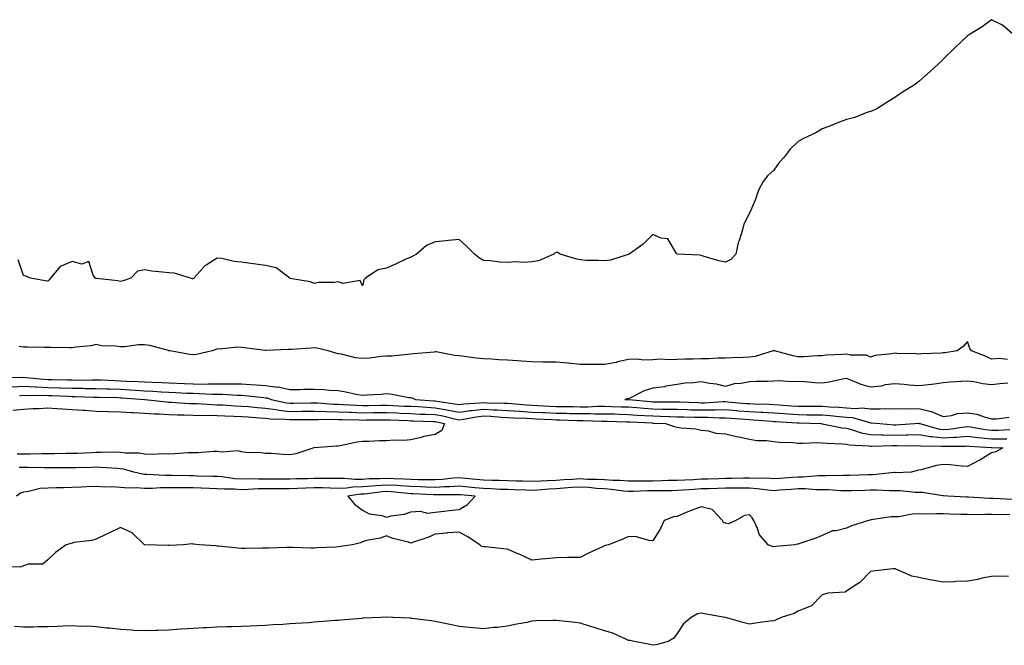
# Model space of a CAD drawing. Units: inches. Extents: x 928883 to 931523, y 7218698 to 7221338.
# Drawn here: x 930596 to 931003, y 7219420 to 7219679 of the extents above; entities that cross this region are included whole.
import ezdxf

# ---------------------------------------------------------------- set-up
doc = ezdxf.new("R2010")
doc.units = ezdxf.units.IN
doc.header["$MEASUREMENT"] = 0
doc.layers.add('Contour_92887218', color=7, linetype='Continuous', true_color=0x72d7b3)

msp = doc.modelspace()

# ---------------------------------------------------------------- linework, layer by layer
at = {"layer": 'Contour_92887218'}
for points in [[(931007.82, 7219671.92, 3224), (931002.62, 7219676.49, 3224), (930998.05, 7219678.7, 3224), (930994.16, 7219675.81, 3224), (930988.44, 7219672.31, 3224), (930988.05, 7219672.08, 3224), (930987.99, 7219671.98, 3224), (930987.89, 7219671.92, 3224), (930982.9, 7219667.08, 3224), (930978.05, 7219662.37, 3224), (930977.85, 7219662.12, 3224), (930977.67, 7219661.92, 3224), (930972.69, 7219657.29, 3224), (930968.05, 7219653.17, 3224), (930967.35, 7219652.62, 3224), (930966.5, 7219651.92, 3224), (930961.24, 7219648.74, 3224), (930958.05, 7219646.57, 3224), (930955.22, 7219644.75, 3224), (930950.62, 7219641.92, 3224), (930948.84, 7219641.14, 3224), (930948.05, 7219640.85, 3224), (930946.5, 7219640.38, 3224), (930941.59, 7219638.38, 3224), (930938.05, 7219637.53, 3224), (930934.05, 7219635.92, 3224), (930930.8, 7219634.67, 3224), (930928.05, 7219633.58, 3224), (930927.03, 7219632.94, 3224), (930925.39, 7219631.92, 3224), (930920.37, 7219629.6, 3224), (930918.05, 7219628.37, 3224), (930914.77, 7219625.2, 3224), (930912.28, 7219621.92, 3224), (930910.27, 7219619.69, 3224), (930908.05, 7219616.53, 3224), (930905.54, 7219614.44, 3224), (930903.68, 7219611.92, 3224), (930901.69, 7219608.29, 3224), (930900.36, 7219604.24, 3224), (930899.4, 7219601.92, 3224), (930898.96, 7219601.02, 3224), (930898.05, 7219598.83, 3224), (930895.69, 7219594.28, 3224), (930895.12, 7219591.92, 3224), (930893.74, 7219587.6, 3224), (930893.3, 7219586.67, 3224), (930892.35, 7219581.92, 3224), (930890.32, 7219579.65, 3224), (930888.05, 7219578.6, 3224), (930885.29, 7219579.17, 3224), (930878.9, 7219581.06, 3224), (930878.05, 7219581.28, 3224), (930877.54, 7219581.41, 3224), (930868.06, 7219581.9, 3224), (930868.05, 7219581.9, 3224), (930868.01, 7219581.92, 3224), (930867.88, 7219582.1, 3224), (930864.32, 7219588.19, 3224), (930861.48, 7219588.5, 3224), (930858.05, 7219589.99, 3224), (930854, 7219585.96, 3224), (930848.28, 7219581.92, 3224), (930848.13, 7219581.84, 3224), (930848.05, 7219581.82, 3224), (930847.92, 7219581.78, 3224), (930840.51, 7219579.46, 3224), (930838.05, 7219579.07, 3224), (930835.43, 7219579.3, 3224), (930830.62, 7219579.34, 3224), (930828.05, 7219579.56, 3224), (930826.13, 7219580.01, 3224), (930819.71, 7219581.92, 3224), (930818.65, 7219582.53, 3224), (930818.05, 7219582.58, 3224), (930817.6, 7219582.37, 3224), (930817.21, 7219581.92, 3224), (930810.86, 7219579.11, 3224), (930808.05, 7219578.78, 3224), (930804.62, 7219578.48, 3224), (930801.21, 7219578.76, 3224), (930798.05, 7219578.4, 3224), (930794.77, 7219578.64, 3224), (930790.85, 7219579.13, 3224), (930788.05, 7219579.34, 3224), (930786.38, 7219580.24, 3224), (930784.35, 7219581.92, 3224), (930781.16, 7219585.03, 3224), (930778.05, 7219587.92, 3224), (930773.67, 7219587.55, 3224), (930772.6, 7219587.37, 3224), (930768.05, 7219587.04, 3224), (930764.56, 7219585.42, 3224), (930760.39, 7219581.92, 3224), (930758.93, 7219581.04, 3224), (930758.05, 7219580.71, 3224), (930755.77, 7219579.63, 3224), (930752.06, 7219577.92, 3224), (930748.05, 7219576.06, 3224), (930744.48, 7219575.49, 3224), (930739.36, 7219571.92, 3224), (930738.68, 7219571.28, 3224), (930738.05, 7219568.85, 3224), (930737.14, 7219571, 3224), (930730.16, 7219569.81, 3224), (930728.05, 7219570.51, 3224), (930726.33, 7219570.2, 3224), (930719.77, 7219570.2, 3224), (930718.05, 7219569.73, 3224), (930716.56, 7219570.44, 3224), (930708.08, 7219571.88, 3224), (930708.05, 7219571.9, 3224), (930708.03, 7219571.9, 3224), (930708.01, 7219571.92, 3224), (930702.34, 7219576.2, 3224), (930698.05, 7219577.17, 3224), (930693.95, 7219577.82, 3224), (930691.91, 7219578.05, 3224), (930688.05, 7219578.64, 3224), (930684.98, 7219578.85, 3224), (930679.9, 7219580.06, 3224), (930678.05, 7219580.26, 3224), (930673.54, 7219577.41, 3224), (930672.89, 7219577.08, 3224), (930670.84, 7219574.71, 3224), (930668.32, 7219571.92, 3224), (930668.18, 7219571.78, 3224), (930668.05, 7219571.61, 3224), (930667.79, 7219571.65, 3224), (930667.04, 7219571.92, 3224), (930660.19, 7219574.07, 3224), (930658.05, 7219574.17, 3224), (930655.45, 7219574.52, 3224), (930651.05, 7219574.91, 3224), (930648.05, 7219575.36, 3224), (930645.07, 7219574.89, 3224), (930642.34, 7219571.92, 3224), (930639.15, 7219570.83, 3224), (930638.05, 7219570.63, 3224), (930637.02, 7219570.88, 3224), (930628.16, 7219571.8, 3224), (930628.05, 7219571.82, 3224), (930627.95, 7219571.82, 3224), (930627.74, 7219571.92, 3224), (930626.79, 7219573.19, 3224), (930624.98, 7219578.85, 3224), (930622.15, 7219577.82, 3224), (930618.05, 7219578.91, 3224), (930613.15, 7219576.82, 3224), (930609.21, 7219571.92, 3224), (930608.64, 7219571.33, 3224), (930608.05, 7219570.71, 3224), (930607, 7219570.87, 3224), (930600.88, 7219571.92, 3224), (930598.93, 7219572.8, 3224), (930598.05, 7219573.15, 3224), (930595.72, 7219579.6, 3224)], [(931004.57, 7219538.44, 3225), (931001.22, 7219538.76, 3225), (930998.05, 7219538.58, 3225), (930995.76, 7219539.63, 3225), (930989.7, 7219541.92, 3225), (930989.05, 7219542.92, 3225), (930988.05, 7219545.77, 3225), (930986.27, 7219543.7, 3225), (930983.88, 7219541.92, 3225), (930978.76, 7219541.22, 3225), (930978.05, 7219541.12, 3225), (930977.15, 7219541.02, 3225), (930969.21, 7219540.75, 3225), (930968.05, 7219540.61, 3225), (930966.92, 7219540.79, 3225), (930959.07, 7219540.9, 3225), (930958.05, 7219541.02, 3225), (930956.85, 7219540.71, 3225), (930949.93, 7219540.05, 3225), (930948.05, 7219539.3, 3225), (930946.3, 7219540.16, 3225), (930939.8, 7219540.16, 3225), (930938.05, 7219540.61, 3225), (930936.54, 7219540.42, 3225), (930929.73, 7219540.24, 3225), (930928.05, 7219539.97, 3225), (930926.1, 7219539.97, 3225), (930920.49, 7219539.48, 3225), (930918.05, 7219539.5, 3225), (930915.99, 7219539.87, 3225), (930908.32, 7219541.92, 3225), (930908.2, 7219542.08, 3225), (930908.05, 7219542.08, 3225), (930907.94, 7219542.04, 3225), (930907.83, 7219541.92, 3225), (930900.34, 7219539.63, 3225), (930898.05, 7219539.32, 3225), (930895.35, 7219539.22, 3225), (930890.95, 7219539.03, 3225), (930888.05, 7219538.93, 3225), (930885.04, 7219538.91, 3225), (930881.27, 7219538.7, 3225), (930878.05, 7219538.68, 3225), (930874.74, 7219538.6, 3225), (930871.44, 7219538.52, 3225), (930868.05, 7219538.44, 3225), (930864.42, 7219538.29, 3225), (930861.49, 7219538.48, 3225), (930858.05, 7219538.29, 3225), (930854.32, 7219538.19, 3225), (930851.41, 7219538.56, 3225), (930848.05, 7219538.44, 3225), (930843.49, 7219537.37, 3225), (930842.84, 7219537.13, 3225), (930838.05, 7219536.31, 3225), (930833.64, 7219536.33, 3225), (930832.47, 7219536.33, 3225), (930828.05, 7219536.35, 3225), (930823.15, 7219536.82, 3225), (930822.98, 7219536.84, 3225), (930818.05, 7219537.27, 3225), (930813.46, 7219537.33, 3225), (930812.65, 7219537.31, 3225), (930808.05, 7219537.37, 3225), (930803.8, 7219537.66, 3225), (930802.19, 7219537.78, 3225), (930798.05, 7219538.07, 3225), (930794.43, 7219538.31, 3225), (930791.46, 7219538.52, 3225), (930788.05, 7219538.74, 3225), (930785.03, 7219538.89, 3225), (930780.29, 7219539.67, 3225), (930778.05, 7219539.85, 3225), (930776.14, 7219540.01, 3225), (930768.46, 7219541.51, 3225), (930768.05, 7219541.55, 3225), (930767.63, 7219541.49, 3225), (930759.24, 7219540.73, 3225), (930758.05, 7219540.57, 3225), (930756.66, 7219540.53, 3225), (930750.19, 7219539.79, 3225), (930748.05, 7219539.73, 3225), (930745.76, 7219539.63, 3225), (930741.07, 7219538.89, 3225), (930738.05, 7219538.8, 3225), (930735.15, 7219539.03, 3225), (930729.35, 7219540.61, 3225), (930728.05, 7219540.77, 3225), (930727.13, 7219541, 3225), (930723.9, 7219541.92, 3225), (930719.24, 7219543.11, 3225), (930718.05, 7219543.19, 3225), (930716.83, 7219543.13, 3225), (930708.68, 7219542.55, 3225), (930708.05, 7219542.53, 3225), (930707.43, 7219542.53, 3225), (930698.21, 7219542.08, 3225), (930698.05, 7219542.08, 3225), (930697.86, 7219542.1, 3225), (930689.35, 7219543.23, 3225), (930688.05, 7219543.37, 3225), (930686.5, 7219543.46, 3225), (930678.82, 7219542.68, 3225), (930678.05, 7219542.76, 3225), (930677.48, 7219542.49, 3225), (930675.96, 7219541.92, 3225), (930669.54, 7219540.44, 3225), (930668.05, 7219540.36, 3225), (930666.54, 7219540.4, 3225), (930658.54, 7219541.92, 3225), (930658.15, 7219542.02, 3225), (930658.05, 7219542.04, 3225), (930657.91, 7219542.06, 3225), (930650.25, 7219544.13, 3225), (930648.05, 7219544.46, 3225), (930645.55, 7219544.42, 3225), (930639.76, 7219543.64, 3225), (930638.05, 7219543.6, 3225), (930636, 7219543.97, 3225), (930630.18, 7219544.05, 3225), (930628.05, 7219544.62, 3225), (930625.94, 7219544.03, 3225), (930619.6, 7219543.48, 3225), (930618.05, 7219543.15, 3225), (930616.81, 7219543.15, 3225), (930609.45, 7219543.33, 3225), (930608.05, 7219543.33, 3225), (930606.66, 7219543.31, 3225), (930599.59, 7219543.46, 3225), (930598.05, 7219543.44, 3225), (930596.16, 7219543.81, 3225)], [(930588.9, 7219531.08, 3225), (930597.13, 7219531, 3225), (930598.05, 7219531.04, 3225), (930598.98, 7219530.98, 3225), (930606.39, 7219530.26, 3225), (930608.05, 7219530.2, 3225), (930609.84, 7219530.14, 3225), (930616.14, 7219530.01, 3225), (930618.05, 7219529.95, 3225), (930620.04, 7219529.93, 3225), (930626.17, 7219530.05, 3225), (930628.05, 7219530.03, 3225), (930630.03, 7219529.95, 3225), (930635.79, 7219529.67, 3225), (930638.05, 7219529.58, 3225), (930640.51, 7219529.46, 3225), (930645.42, 7219529.28, 3225), (930648.05, 7219529.15, 3225), (930650.96, 7219529.01, 3225), (930655.04, 7219528.91, 3225), (930658.05, 7219528.76, 3225), (930661.38, 7219528.6, 3225), (930664.58, 7219528.44, 3225), (930668.05, 7219528.29, 3225), (930671.72, 7219528.25, 3225), (930674.51, 7219528.38, 3225), (930678.05, 7219528.35, 3225), (930681.68, 7219528.29, 3225), (930684.52, 7219528.38, 3225), (930688.05, 7219528.33, 3225), (930691.92, 7219528.05, 3225), (930694.09, 7219527.96, 3225), (930698.05, 7219527.66, 3225), (930702.94, 7219527.04, 3225), (930703.18, 7219527.06, 3225), (930708.05, 7219526.06, 3225), (930712.21, 7219526.08, 3225), (930713.79, 7219526.18, 3225), (930718.05, 7219526.2, 3225), (930722.22, 7219526.08, 3225), (930724.3, 7219525.67, 3225), (930728.05, 7219525.55, 3225), (930731.21, 7219525.08, 3225), (930735.96, 7219524.01, 3225), (930738.05, 7219523.66, 3225), (930739.92, 7219523.8, 3225), (930745.84, 7219524.13, 3225), (930748.05, 7219524.3, 3225), (930750.28, 7219524.15, 3225), (930757.24, 7219522.72, 3225), (930758.05, 7219522.66, 3225), (930758.63, 7219522.51, 3225), (930759.99, 7219521.92, 3225), (930767.5, 7219521.37, 3225), (930768.05, 7219521.33, 3225), (930768.76, 7219521.22, 3225), (930776.28, 7219520.14, 3225), (930778.05, 7219519.79, 3225), (930779.92, 7219520.05, 3225), (930786.58, 7219520.46, 3225), (930788.05, 7219520.63, 3225), (930789.41, 7219520.55, 3225), (930796.53, 7219520.4, 3225), (930798.05, 7219520.32, 3225), (930799.77, 7219520.2, 3225), (930805.76, 7219519.63, 3225), (930808.05, 7219519.48, 3225), (930810.6, 7219519.38, 3225), (930815.31, 7219519.17, 3225), (930818.05, 7219519.05, 3225), (930820.98, 7219518.99, 3225), (930825.1, 7219518.97, 3225), (930828.05, 7219518.89, 3225), (930831.06, 7219518.91, 3225), (930835.22, 7219519.09, 3225), (930838.05, 7219519.11, 3225), (930840.96, 7219519.01, 3225), (930845.02, 7219518.89, 3225), (930848.05, 7219518.8, 3225), (930851.42, 7219518.56, 3225), (930854.4, 7219518.27, 3225), (930858.05, 7219518.01, 3225), (930862.04, 7219517.94, 3225), (930864.07, 7219517.94, 3225), (930868.05, 7219517.84, 3225), (930872.23, 7219517.74, 3225), (930873.8, 7219517.68, 3225), (930878.05, 7219517.56, 3225), (930882.38, 7219517.58, 3225), (930883.81, 7219517.68, 3225), (930888.05, 7219517.7, 3225), (930892.63, 7219517.33, 3225), (930893.4, 7219517.27, 3225), (930898.05, 7219516.9, 3225), (930902.79, 7219516.67, 3225), (930903.36, 7219516.61, 3225), (930908.05, 7219516.35, 3225), (930912.18, 7219516.04, 3225), (930914.04, 7219515.94, 3225), (930918.05, 7219515.65, 3225), (930921.75, 7219515.61, 3225), (930924.44, 7219515.53, 3225), (930928.05, 7219515.49, 3225), (930931.39, 7219515.26, 3225), (930935.11, 7219514.87, 3225), (930938.05, 7219514.63, 3225), (930940.57, 7219514.44, 3225), (930947.63, 7219512.35, 3225), (930948.05, 7219512.29, 3225), (930948.41, 7219512.29, 3225), (930951.89, 7219511.92, 3225), (930957.62, 7219511.49, 3225), (930958.05, 7219511.47, 3225), (930958.48, 7219511.49, 3225), (930966.21, 7219511.92, 3225), (930967.91, 7219512.06, 3225), (930968.05, 7219512.06, 3225), (930968.16, 7219512.04, 3225), (930968.38, 7219511.92, 3225), (930975.94, 7219509.81, 3225), (930978.05, 7219509.54, 3225), (930980.27, 7219509.69, 3225), (930986.79, 7219510.65, 3225), (930988.05, 7219510.77, 3225), (930989.37, 7219510.59, 3225), (930995.59, 7219509.46, 3225), (930998.05, 7219509.19, 3225), (931000.75, 7219509.22, 3225), (931005.65, 7219509.52, 3225)], [(931004.71, 7219528.58, 3226), (931001.65, 7219528.33, 3226), (930998.05, 7219527.99, 3226), (930994.46, 7219528.33, 3226), (930990.77, 7219529.21, 3226), (930988.05, 7219529.52, 3226), (930985.42, 7219529.28, 3226), (930980.98, 7219528.99, 3226), (930978.05, 7219528.72, 3226), (930974.39, 7219528.25, 3226), (930972, 7219527.97, 3226), (930968.05, 7219527.47, 3226), (930963.88, 7219527.74, 3226), (930961.86, 7219528.11, 3226), (930958.05, 7219528.42, 3226), (930954.01, 7219527.88, 3226), (930952.53, 7219527.43, 3226), (930948.05, 7219527.02, 3226), (930944.22, 7219528.09, 3226), (930940.2, 7219529.77, 3226), (930938.05, 7219530.51, 3226), (930936.38, 7219530.24, 3226), (930930.88, 7219529.09, 3226), (930928.05, 7219528.68, 3226), (930924.96, 7219528.83, 3226), (930920.84, 7219529.13, 3226), (930918.05, 7219529.26, 3226), (930915.24, 7219529.11, 3226), (930910.33, 7219529.63, 3226), (930908.05, 7219529.44, 3226), (930905.46, 7219529.34, 3226), (930900.71, 7219529.26, 3226), (930898.05, 7219529.13, 3226), (930894.58, 7219528.44, 3226), (930891.62, 7219528.35, 3226), (930888.05, 7219527.29, 3226), (930884.34, 7219528.21, 3226), (930881.47, 7219528.5, 3226), (930878.05, 7219529.17, 3226), (930874.91, 7219528.78, 3226), (930871.37, 7219528.6, 3226), (930868.05, 7219528.09, 3226), (930863.47, 7219527.35, 3226), (930862.82, 7219527.15, 3226), (930858.05, 7219526.59, 3226), (930854.54, 7219525.44, 3226), (930848.57, 7219522.45, 3226), (930848.05, 7219522.21, 3226), (930847.78, 7219522.19, 3226), (930846.43, 7219521.92, 3226), (930848, 7219521.86, 3226), (930848.1, 7219521.86, 3226), (930857.14, 7219521, 3226), (930858.05, 7219520.94, 3226), (930859.05, 7219520.92, 3226), (930867.08, 7219520.94, 3226), (930868.05, 7219520.92, 3226), (930869.07, 7219520.9, 3226), (930876.73, 7219520.59, 3226), (930878.05, 7219520.57, 3226), (930879.4, 7219520.57, 3226), (930887.17, 7219521.04, 3226), (930888.05, 7219521.04, 3226), (930889, 7219520.96, 3226), (930896.44, 7219520.3, 3226), (930898.05, 7219520.18, 3226), (930899.89, 7219520.08, 3226), (930906.09, 7219519.97, 3226), (930908.05, 7219519.85, 3226), (930910.28, 7219519.69, 3226), (930915.4, 7219519.28, 3226), (930918.05, 7219519.09, 3226), (930920.91, 7219519.07, 3226), (930925.25, 7219519.11, 3226), (930928.05, 7219519.09, 3226), (930931.1, 7219518.87, 3226), (930934.86, 7219518.74, 3226), (930938.05, 7219518.48, 3226), (930941.78, 7219518.19, 3226), (930944.63, 7219518.5, 3226), (930948.05, 7219518.09, 3226), (930951.98, 7219517.99, 3226), (930954.26, 7219518.13, 3226), (930958.05, 7219518.03, 3226), (930961.82, 7219518.15, 3226), (930964.23, 7219518.09, 3226), (930968.05, 7219518.21, 3226), (930973.03, 7219516.9, 3226), (930973.11, 7219516.86, 3226), (930978.05, 7219514.89, 3226), (930981.44, 7219515.32, 3226), (930983.92, 7219516.04, 3226), (930988.05, 7219516.39, 3226), (930991.89, 7219515.77, 3226), (930995.46, 7219514.52, 3226), (930998.05, 7219513.93, 3226), (931000.08, 7219513.95, 3226), (931005.36, 7219514.62, 3226)], [(930593.3, 7219527.17, 3224), (930598.05, 7219527.35, 3224), (930602.84, 7219527.13, 3224), (930603.23, 7219527.1, 3224), (930608.05, 7219526.9, 3224), (930612.87, 7219526.74, 3224), (930613.25, 7219526.72, 3224), (930618.05, 7219526.57, 3224), (930622.65, 7219526.53, 3224), (930623.47, 7219526.49, 3224), (930628.05, 7219526.45, 3224), (930632.42, 7219526.3, 3224), (930633.71, 7219526.26, 3224), (930638.05, 7219526.1, 3224), (930642.02, 7219525.88, 3224), (930644.23, 7219525.75, 3224), (930648.05, 7219525.53, 3224), (930651.5, 7219525.38, 3224), (930654.87, 7219525.1, 3224), (930658.05, 7219524.93, 3224), (930660.93, 7219524.79, 3224), (930665.4, 7219524.56, 3224), (930668.05, 7219524.44, 3224), (930670.55, 7219524.42, 3224), (930675.87, 7219524.11, 3224), (930678.05, 7219524.09, 3224), (930680.18, 7219524.05, 3224), (930686.33, 7219523.64, 3224), (930688.05, 7219523.62, 3224), (930689.63, 7219523.5, 3224), (930697.29, 7219522.68, 3224), (930698.05, 7219522.62, 3224), (930698.67, 7219522.55, 3224), (930700.31, 7219521.92, 3224), (930706.61, 7219520.47, 3224), (930708.05, 7219520.32, 3224), (930709.63, 7219520.34, 3224), (930716.68, 7219520.55, 3224), (930718.05, 7219520.57, 3224), (930719.45, 7219520.51, 3224), (930726.12, 7219519.99, 3224), (930728.05, 7219519.93, 3224), (930730.13, 7219519.85, 3224), (930735.61, 7219519.48, 3224), (930738.05, 7219519.38, 3224), (930740.55, 7219519.42, 3224), (930745.62, 7219519.5, 3224), (930748.05, 7219519.52, 3224), (930750.55, 7219519.42, 3224), (930755.33, 7219519.19, 3224), (930758.05, 7219519.09, 3224), (930761.04, 7219518.93, 3224), (930764.78, 7219518.66, 3224), (930768.05, 7219518.5, 3224), (930772.24, 7219517.74, 3224), (930773.66, 7219517.53, 3224), (930778.05, 7219516.65, 3224), (930782.69, 7219517.29, 3224), (930783.46, 7219517.33, 3224), (930788.05, 7219517.88, 3224), (930792.31, 7219517.66, 3224), (930793.76, 7219517.62, 3224), (930798.05, 7219517.39, 3224), (930802.91, 7219517.06, 3224), (930803.17, 7219517.04, 3224), (930808.05, 7219516.72, 3224), (930812.65, 7219516.53, 3224), (930813.48, 7219516.49, 3224), (930818.05, 7219516.3, 3224), (930822.33, 7219516.2, 3224), (930823.83, 7219516.14, 3224), (930828.05, 7219516.04, 3224), (930832.19, 7219516.06, 3224), (930833.97, 7219516, 3224), (930838.05, 7219516.02, 3224), (930842.03, 7219515.9, 3224), (930844.13, 7219515.85, 3224), (930848.05, 7219515.73, 3224), (930851.59, 7219515.47, 3224), (930854.65, 7219515.32, 3224), (930858.05, 7219515.08, 3224), (930861.15, 7219515.03, 3224), (930865.14, 7219514.83, 3224), (930868.05, 7219514.75, 3224), (930870.82, 7219514.69, 3224), (930875.33, 7219514.63, 3224), (930878.05, 7219514.58, 3224), (930880.71, 7219514.58, 3224), (930885.63, 7219514.34, 3224), (930888.05, 7219514.36, 3224), (930890.31, 7219514.19, 3224), (930896.19, 7219513.78, 3224), (930898.05, 7219513.64, 3224), (930899.68, 7219513.54, 3224), (930907.07, 7219512.9, 3224), (930908.05, 7219512.84, 3224), (930908.91, 7219512.78, 3224), (930917.74, 7219512.23, 3224), (930918.05, 7219512.21, 3224), (930918.34, 7219512.21, 3224), (930927.61, 7219511.92, 3224), (930928.02, 7219511.88, 3224), (930928.08, 7219511.88, 3224), (930936.31, 7219510.18, 3224), (930938.05, 7219509.99, 3224), (930940.59, 7219509.38, 3224), (930944.21, 7219508.07, 3224), (930948.05, 7219507.41, 3224), (930952.64, 7219507.33, 3224), (930953.4, 7219507.27, 3224), (930958.05, 7219507.19, 3224), (930962.68, 7219507.29, 3224), (930963.46, 7219507.33, 3224), (930968.05, 7219507.43, 3224), (930972.78, 7219506.65, 3224), (930973.32, 7219506.65, 3224), (930978.05, 7219506.04, 3224), (930982.5, 7219506.37, 3224), (930983.59, 7219506.37, 3224), (930988.05, 7219506.74, 3224), (930992.33, 7219506.2, 3224), (930993.86, 7219506.12, 3224), (930998.05, 7219505.63, 3224), (931001.81, 7219505.69, 3224), (931004.39, 7219505.59, 3224)], [(930596.37, 7219523.6, 3223), (930598.05, 7219523.68, 3223), (930599.72, 7219523.6, 3223), (930606.3, 7219523.68, 3223), (930608.05, 7219523.6, 3223), (930609.68, 7219523.54, 3223), (930616.75, 7219523.21, 3223), (930618.05, 7219523.17, 3223), (930619.3, 7219523.17, 3223), (930627.07, 7219522.9, 3223), (930628.05, 7219522.9, 3223), (930628.98, 7219522.86, 3223), (930637.34, 7219522.64, 3223), (930638.05, 7219522.6, 3223), (930638.7, 7219522.58, 3223), (930648.05, 7219521.92, 3223), (930648.14, 7219521.92, 3223), (930657.03, 7219520.9, 3223), (930658.05, 7219520.85, 3223), (930659.17, 7219520.81, 3223), (930666.43, 7219520.3, 3223), (930668.05, 7219520.24, 3223), (930669.77, 7219520.2, 3223), (930675.91, 7219519.79, 3223), (930678.05, 7219519.73, 3223), (930680.35, 7219519.62, 3223), (930685.42, 7219519.28, 3223), (930688.05, 7219519.17, 3223), (930691.03, 7219518.95, 3223), (930694.73, 7219518.6, 3223), (930698.05, 7219518.35, 3223), (930702.2, 7219517.76, 3223), (930703.58, 7219517.45, 3223), (930708.05, 7219516.94, 3223), (930712.95, 7219517.02, 3223), (930713.15, 7219517.02, 3223), (930718.05, 7219517.1, 3223), (930723.04, 7219516.94, 3223), (930723.06, 7219516.94, 3223), (930728.05, 7219516.78, 3223), (930732.72, 7219516.59, 3223), (930733.39, 7219516.59, 3223), (930738.05, 7219516.39, 3223), (930742.58, 7219516.45, 3223), (930743.51, 7219516.45, 3223), (930748.05, 7219516.51, 3223), (930752.45, 7219516.31, 3223), (930753.69, 7219516.28, 3223), (930758.05, 7219516.1, 3223), (930762.02, 7219515.88, 3223), (930764.13, 7219515.85, 3223), (930768.05, 7219515.65, 3223), (930771.21, 7219515.08, 3223), (930776.08, 7219513.89, 3223), (930778.05, 7219513.48, 3223), (930779.87, 7219513.74, 3223), (930785.18, 7219514.79, 3223), (930788.05, 7219515.14, 3223), (930791.11, 7219514.99, 3223), (930795.34, 7219514.63, 3223), (930798.05, 7219514.48, 3223), (930800.44, 7219514.32, 3223), (930805.86, 7219514.11, 3223), (930808.05, 7219513.97, 3223), (930810.01, 7219513.87, 3223), (930816.38, 7219513.6, 3223), (930818.05, 7219513.52, 3223), (930819.62, 7219513.48, 3223), (930826.76, 7219513.21, 3223), (930828.05, 7219513.19, 3223), (930829.32, 7219513.19, 3223), (930837.04, 7219512.94, 3223), (930838.05, 7219512.94, 3223), (930839.04, 7219512.9, 3223), (930847.3, 7219512.66, 3223), (930848.05, 7219512.64, 3223), (930848.73, 7219512.6, 3223), (930857.79, 7219512.19, 3223), (930858.05, 7219512.17, 3223), (930858.29, 7219512.15, 3223), (930863.25, 7219511.92, 3223), (930866.89, 7219510.75, 3223), (930868.05, 7219510.47, 3223), (930869.78, 7219510.2, 3223), (930875.84, 7219509.71, 3223), (930878.05, 7219509.26, 3223), (930881.08, 7219508.89, 3223), (930884.14, 7219508.01, 3223), (930888.05, 7219507.68, 3223), (930892.69, 7219506.57, 3223), (930893.53, 7219506.43, 3223), (930898.05, 7219505.47, 3223), (930901.06, 7219504.93, 3223), (930905.09, 7219504.89, 3223), (930908.05, 7219504.48, 3223), (930910.36, 7219504.22, 3223), (930915.88, 7219504.09, 3223), (930918.05, 7219503.89, 3223), (930919.98, 7219503.85, 3223), (930925.88, 7219504.09, 3223), (930928.05, 7219504.05, 3223), (930929.93, 7219503.81, 3223), (930936.38, 7219503.6, 3223), (930938.05, 7219503.4, 3223), (930939.25, 7219503.11, 3223), (930947.25, 7219502.72, 3223), (930948.05, 7219502.56, 3223), (930948.69, 7219502.56, 3223), (930957.04, 7219502.94, 3223), (930958.05, 7219502.92, 3223), (930959.07, 7219502.94, 3223), (930967.15, 7219502.82, 3223), (930968.05, 7219502.84, 3223), (930968.84, 7219502.7, 3223), (930977.32, 7219502.64, 3223), (930978.05, 7219502.56, 3223), (930978.74, 7219502.6, 3223), (930987.3, 7219502.66, 3223), (930988.05, 7219502.72, 3223), (930988.77, 7219502.64, 3223), (930997.86, 7219502.12, 3223), (930998.05, 7219502.1, 3223), (930998.22, 7219502.1, 3223), (931002.75, 7219501.92, 3223), (930999.76, 7219500.22, 3223), (930998.05, 7219499.81, 3223), (930993.13, 7219496.84, 3223), (930992.81, 7219496.69, 3223), (930988.05, 7219494.17, 3223), (930985.59, 7219494.38, 3223), (930980.98, 7219494.85, 3223), (930978.05, 7219495.1, 3223), (930975.32, 7219494.65, 3223), (930968.94, 7219492.82, 3223), (930968.05, 7219492.64, 3223), (930967.44, 7219492.53, 3223), (930964.78, 7219491.92, 3223), (930958.29, 7219491.67, 3223), (930958.05, 7219491.69, 3223)], [(930593.65, 7219517.51, 3222), (930598.05, 7219517.9, 3222), (930601.82, 7219518.15, 3222), (930604.34, 7219518.21, 3222), (930608.05, 7219518.42, 3222), (930611.77, 7219518.21, 3222), (930614.11, 7219517.97, 3222), (930618.05, 7219517.76, 3222), (930622.49, 7219517.49, 3222), (930623.54, 7219517.41, 3222), (930628.05, 7219517.13, 3222), (930633, 7219516.96, 3222), (930633.09, 7219516.96, 3222), (930638.05, 7219516.8, 3222), (930642.63, 7219516.49, 3222), (930643.48, 7219516.49, 3222), (930648.05, 7219516.22, 3222), (930652.07, 7219515.94, 3222), (930654.06, 7219515.9, 3222), (930658.05, 7219515.67, 3222), (930661.67, 7219515.53, 3222), (930664.44, 7219515.53, 3222), (930668.05, 7219515.4, 3222), (930671.44, 7219515.32, 3222), (930674.61, 7219515.36, 3222), (930678.05, 7219515.28, 3222), (930681.26, 7219515.12, 3222), (930684.93, 7219515.03, 3222), (930688.05, 7219514.89, 3222), (930690.81, 7219514.67, 3222), (930695.58, 7219514.38, 3222), (930698.05, 7219514.21, 3222), (930700.05, 7219513.91, 3222), (930706.18, 7219513.8, 3222), (930708.05, 7219513.58, 3222), (930709.73, 7219513.6, 3222), (930716.38, 7219513.6, 3222), (930718.05, 7219513.62, 3222), (930719.7, 7219513.56, 3222), (930726.28, 7219513.7, 3222), (930728.05, 7219513.64, 3222), (930729.71, 7219513.58, 3222), (930736.5, 7219513.46, 3222), (930738.05, 7219513.4, 3222), (930739.55, 7219513.42, 3222), (930746.49, 7219513.48, 3222), (930748.05, 7219513.5, 3222), (930749.56, 7219513.44, 3222), (930756.81, 7219513.15, 3222), (930758.05, 7219513.11, 3222), (930759.18, 7219513.05, 3222), (930767.11, 7219512.86, 3222), (930768.05, 7219512.82, 3222), (930768.8, 7219512.68, 3222), (930771.9, 7219511.92, 3222), (930770.93, 7219509.03, 3222), (930768.05, 7219507.47, 3222), (930763.42, 7219506.55, 3222), (930762.37, 7219506.24, 3222), (930758.05, 7219505.24, 3222), (930755.02, 7219504.95, 3222), (930751.19, 7219505.06, 3222), (930748.05, 7219504.83, 3222), (930745.17, 7219504.81, 3222), (930740.67, 7219504.54, 3222), (930738.05, 7219504.52, 3222), (930735.76, 7219504.21, 3222), (930728.91, 7219502.78, 3222), (930728.05, 7219502.64, 3222), (930727.31, 7219502.66, 3222), (930718.06, 7219501.94, 3222), (930718.04, 7219501.94, 3222), (930717.99, 7219501.92, 3222), (930710.49, 7219499.48, 3222), (930708.05, 7219499.07, 3222)], [(930708.05, 7219499.07, 3222), (930705.26, 7219499.13, 3222), (930700.39, 7219499.58, 3222), (930698.05, 7219499.63, 3222), (930696, 7219499.87, 3222), (930689.93, 7219500.05, 3222), (930688.05, 7219500.24, 3222), (930686.77, 7219500.63, 3222), (930679.8, 7219500.16, 3222), (930678.05, 7219500.47, 3222), (930676.58, 7219500.46, 3222), (930670.08, 7219499.89, 3222), (930668.05, 7219499.87, 3222), (930665.96, 7219499.83, 3222), (930660.57, 7219499.4, 3222), (930658.05, 7219499.36, 3222), (930655.58, 7219499.46, 3222), (930650.75, 7219499.22, 3222), (930648.05, 7219499.3, 3222), (930645.8, 7219499.67, 3222), (930640.21, 7219499.77, 3222), (930638.05, 7219500.05, 3222), (930636.22, 7219500.1, 3222), (930630.03, 7219499.95, 3222), (930628.05, 7219499.99, 3222), (930626.05, 7219499.91, 3222), (930620.35, 7219499.62, 3222), (930618.05, 7219499.54, 3222), (930615.66, 7219499.52, 3222), (930610.51, 7219499.46, 3222), (930608.05, 7219499.46, 3222), (930605.6, 7219499.48, 3222), (930600.61, 7219499.36, 3222), (930598.05, 7219499.38, 3222), (930595.44, 7219499.32, 3222)], [(930958.05, 7219491.69, 3223), (930957.81, 7219491.69, 3223), (930949.15, 7219490.83, 3223), (930948.05, 7219490.81, 3223), (930946.9, 7219490.77, 3223), (930939.4, 7219490.57, 3223), (930938.05, 7219490.55, 3223), (930936.7, 7219490.57, 3223), (930929.58, 7219490.4, 3223), (930928.05, 7219490.42, 3223), (930926.54, 7219490.42, 3223), (930920.2, 7219489.77, 3223), (930918.05, 7219489.75, 3223), (930915.74, 7219489.62, 3223), (930910.64, 7219489.32, 3223), (930908.05, 7219489.17, 3223), (930905.47, 7219489.34, 3223), (930900.74, 7219489.22, 3223), (930898.05, 7219489.38, 3223), (930895.51, 7219489.38, 3223), (930890.7, 7219489.26, 3223), (930888.05, 7219489.26, 3223), (930885.31, 7219489.19, 3223), (930880.93, 7219489.05, 3223), (930878.05, 7219488.95, 3223), (930874.9, 7219488.78, 3223), (930871.35, 7219488.62, 3223), (930868.05, 7219488.42, 3223), (930864.49, 7219488.37, 3223), (930861.72, 7219488.25, 3223), (930858.05, 7219488.19, 3223), (930854.29, 7219488.15, 3223), (930851.73, 7219488.23, 3223), (930848.05, 7219488.19, 3223), (930844.59, 7219488.46, 3223), (930841.54, 7219488.44, 3223), (930838.05, 7219488.66, 3223), (930834.99, 7219488.85, 3223), (930831.06, 7219488.91, 3223), (930828.05, 7219489.09, 3223), (930825.04, 7219488.91, 3223), (930821.26, 7219488.7, 3223), (930818.05, 7219488.5, 3223), (930814.42, 7219488.29, 3223), (930811.75, 7219488.23, 3223), (930808.05, 7219487.99, 3223), (930804.26, 7219488.13, 3223), (930801.78, 7219488.19, 3223), (930798.05, 7219488.33, 3223), (930794.56, 7219488.42, 3223), (930791.48, 7219488.48, 3223), (930788.05, 7219488.6, 3223), (930785.02, 7219488.89, 3223), (930780.67, 7219489.3, 3223), (930778.05, 7219489.56, 3223), (930775.51, 7219489.38, 3223), (930771.14, 7219488.83, 3223), (930768.05, 7219488.66, 3223), (930764.88, 7219488.74, 3223), (930761.2, 7219488.78, 3223), (930758.05, 7219488.85, 3223), (930755.16, 7219489.03, 3223), (930750.87, 7219489.11, 3223), (930748.05, 7219489.26, 3223), (930745.22, 7219489.09, 3223), (930740.89, 7219489.09, 3223), (930738.05, 7219488.89, 3223), (930734.95, 7219488.81, 3223), (930730.69, 7219489.28, 3223), (930728.05, 7219489.21, 3223), (930725.38, 7219489.24, 3223), (930720.76, 7219489.22, 3223), (930718.05, 7219489.26, 3223), (930715.3, 7219489.17, 3223), (930710.83, 7219489.13, 3223), (930708.05, 7219489.05, 3223), (930705.17, 7219489.05, 3223), (930700.96, 7219489.01, 3223), (930698.05, 7219489.01, 3223), (930695.09, 7219488.95, 3223), (930690.89, 7219489.07, 3223), (930688.05, 7219489.03, 3223), (930685.32, 7219489.19, 3223), (930680.06, 7219489.91, 3223), (930678.05, 7219490.05, 3223), (930676.25, 7219490.12, 3223), (930669.71, 7219490.26, 3223), (930668.05, 7219490.34, 3223), (930666.46, 7219490.34, 3223), (930659.47, 7219490.49, 3223), (930656.63, 7219490.49, 3223), (930648.99, 7219490.98, 3223), (930648.05, 7219490.98, 3223), (930647.18, 7219491.04, 3223), (930643.61, 7219491.92, 3223), (930639.26, 7219493.13, 3223), (930638.05, 7219493.29, 3223), (930636.64, 7219493.33, 3223), (930629.98, 7219493.85, 3223), (930628.05, 7219493.89, 3223), (930626.15, 7219493.83, 3223), (930619.79, 7219493.66, 3223), (930618.05, 7219493.6, 3223), (930616.38, 7219493.6, 3223), (930609.77, 7219493.64, 3223), (930606.33, 7219493.64, 3223), (930599.96, 7219493.83, 3223), (930598.05, 7219493.83, 3223), (930596.17, 7219493.8, 3223)], [(931006.66, 7219480.53, 3224), (930998.97, 7219481, 3224), (930998.05, 7219481.02, 3224), (930997.16, 7219481.02, 3224), (930988.47, 7219481.49, 3224), (930988.05, 7219481.51, 3224), (930987.65, 7219481.53, 3224), (930979.91, 7219481.92, 3224), (930978.19, 7219482.06, 3224), (930978.05, 7219482.06, 3224), (930977.9, 7219482.08, 3224), (930969.55, 7219483.42, 3224), (930968.05, 7219483.48, 3224), (930966.44, 7219483.52, 3224), (930960.24, 7219484.11, 3224), (930958.05, 7219484.17, 3224), (930955.85, 7219484.11, 3224), (930950.55, 7219484.42, 3224), (930948.05, 7219484.38, 3224), (930945.64, 7219484.32, 3224), (930940.36, 7219484.24, 3224), (930938.05, 7219484.19, 3224), (930935.74, 7219484.22, 3224), (930930.68, 7219484.56, 3224), (930928.05, 7219484.6, 3224), (930925.39, 7219484.58, 3224), (930921.08, 7219484.95, 3224), (930918.05, 7219484.93, 3224), (930915.22, 7219484.75, 3224), (930910.54, 7219484.4, 3224), (930908.05, 7219484.24, 3224), (930905.55, 7219484.42, 3224), (930901.18, 7219485.06, 3224), (930898.05, 7219485.24, 3224), (930894.74, 7219485.22, 3224), (930891.4, 7219485.28, 3224), (930888.05, 7219485.26, 3224), (930884.81, 7219485.16, 3224), (930881.17, 7219485.05, 3224), (930878.05, 7219484.93, 3224), (930875.2, 7219484.77, 3224), (930870.55, 7219484.42, 3224), (930868.05, 7219484.26, 3224), (930865.75, 7219484.22, 3224), (930860.37, 7219484.24, 3224), (930858.05, 7219484.21, 3224), (930855.79, 7219484.19, 3224), (930850.01, 7219483.87, 3224), (930848.05, 7219483.85, 3224), (930845.95, 7219484.01, 3224), (930840.89, 7219484.75, 3224), (930838.05, 7219484.95, 3224), (930834.82, 7219485.14, 3224), (930831.63, 7219485.51, 3224), (930828.05, 7219485.73, 3224), (930824.48, 7219485.49, 3224), (930821.4, 7219485.26, 3224), (930818.05, 7219485.05, 3224), (930815.09, 7219484.89, 3224), (930810.6, 7219484.48, 3224), (930808.05, 7219484.32, 3224), (930805.57, 7219484.4, 3224), (930800.74, 7219484.62, 3224), (930798.05, 7219484.69, 3224), (930795.17, 7219484.79, 3224), (930791.13, 7219484.99, 3224), (930788.05, 7219485.08, 3224), (930784.54, 7219485.44, 3224), (930781.82, 7219485.69, 3224), (930778.05, 7219486.04, 3224), (930774.18, 7219485.79, 3224), (930771.93, 7219485.81, 3224), (930768.05, 7219485.57, 3224), (930764.29, 7219485.69, 3224), (930761.94, 7219485.81, 3224), (930758.05, 7219485.92, 3224), (930753.79, 7219486.18, 3224), (930752.44, 7219486.31, 3224), (930748.05, 7219486.55, 3224), (930743.68, 7219486.3, 3224), (930742.23, 7219486.1, 3224), (930738.05, 7219485.83, 3224), (930734.23, 7219485.73, 3224), (930731.42, 7219485.3, 3224), (930728.05, 7219485.2, 3224), (930724.71, 7219485.26, 3224), (930721.51, 7219485.38, 3224), (930718.05, 7219485.44, 3224), (930714.64, 7219485.32, 3224), (930711.26, 7219485.12, 3224), (930708.05, 7219485.03, 3224), (930704.95, 7219485.03, 3224), (930701.17, 7219485.05, 3224), (930698.05, 7219485.05, 3224), (930694.98, 7219484.99, 3224), (930690.85, 7219484.71, 3224), (930688.05, 7219484.65, 3224), (930685.13, 7219484.85, 3224), (930680.95, 7219484.83, 3224), (930678.05, 7219485.03, 3224), (930674.81, 7219485.16, 3224), (930671.47, 7219485.34, 3224), (930668.05, 7219485.47, 3224), (930664.5, 7219485.47, 3224), (930661.52, 7219485.4, 3224), (930654.58, 7219485.4, 3224), (930651.33, 7219485.2, 3224), (930648.05, 7219485.2, 3224), (930644.5, 7219485.47, 3224), (930641.38, 7219485.26, 3224), (930638.05, 7219485.59, 3224), (930634.21, 7219485.77, 3224), (930631.86, 7219485.73, 3224), (930628.05, 7219485.9, 3224), (930624.21, 7219485.77, 3224), (930621.79, 7219485.65, 3224), (930618.05, 7219485.51, 3224), (930614.5, 7219485.47, 3224), (930611.51, 7219485.38, 3224), (930608.05, 7219485.34, 3224), (930604.9, 7219485.08, 3224), (930600, 7219483.87, 3224), (930598.05, 7219483.64, 3224), (930596.7, 7219483.27, 3224), (930595.16, 7219481.92, 3224)], [(930908.05, 7219461, 3225), (930907.36, 7219461.22, 3225), (930905.67, 7219461.92, 3225), (930902.08, 7219465.96, 3225), (930901.35, 7219468.62, 3225), (930899.86, 7219471.92, 3225), (930899.08, 7219472.96, 3225), (930898.05, 7219474.24, 3225), (930895.99, 7219473.99, 3225), (930892.33, 7219471.92, 3225), (930889.39, 7219470.57, 3225), (930888.05, 7219470.77, 3225), (930887.25, 7219471.12, 3225), (930886.81, 7219471.92, 3225), (930882.59, 7219476.45, 3225), (930878.05, 7219477.58, 3225), (930873.91, 7219476.06, 3225), (930870.91, 7219474.77, 3225), (930868.05, 7219473.64, 3225), (930866.57, 7219473.4, 3225), (930862.74, 7219471.92, 3225), (930861.29, 7219468.68, 3225), (930858.05, 7219463.58, 3225), (930856.35, 7219463.62, 3225), (930851.33, 7219465.2, 3225), (930848.05, 7219465.26, 3225), (930845.73, 7219464.24, 3225), (930839.71, 7219461.92, 3225), (930838.33, 7219461.65, 3225), (930838.05, 7219461.49, 3225), (930837.22, 7219461.1, 3225), (930831.5, 7219458.48, 3225), (930828.05, 7219456.71, 3225), (930823.39, 7219456.59, 3225), (930822.77, 7219456.65, 3225), (930818.05, 7219456.55, 3225), (930813.91, 7219456.06, 3225), (930812.08, 7219455.96, 3225), (930808.05, 7219455.53, 3225), (930803.74, 7219457.62, 3225), (930801.32, 7219458.64, 3225), (930798.05, 7219460.1, 3225), (930796.3, 7219460.16, 3225), (930788.94, 7219461.02, 3225), (930788.05, 7219461.06, 3225), (930787.31, 7219461.18, 3225), (930786.53, 7219461.92, 3225), (930781.4, 7219465.28, 3225), (930778.05, 7219467.08, 3225), (930773.15, 7219466.82, 3225), (930772.85, 7219466.72, 3225), (930768.05, 7219466.31, 3225), (930765.08, 7219464.89, 3225), (930759.14, 7219463.01, 3225), (930758.05, 7219462.6, 3225), (930757.06, 7219462.92, 3225), (930750.67, 7219464.54, 3225), (930748.05, 7219465.57, 3225), (930745.34, 7219464.63, 3225), (930739.76, 7219463.64, 3225), (930738.05, 7219463.17, 3225), (930737.3, 7219462.66, 3225), (930733.97, 7219461.92, 3225), (930728.82, 7219461.16, 3225), (930728.05, 7219461.04, 3225), (930727.12, 7219460.98, 3225), (930719.35, 7219460.63, 3225), (930718.05, 7219460.55, 3225), (930716.69, 7219460.55, 3225), (930709.24, 7219460.73, 3225), (930708.05, 7219460.73, 3225), (930706.84, 7219460.71, 3225), (930699.41, 7219460.55, 3225), (930698.05, 7219460.53, 3225), (930696.63, 7219460.49, 3225), (930689.56, 7219460.4, 3225), (930688.05, 7219460.38, 3225), (930686.58, 7219460.44, 3225), (930678.63, 7219461.35, 3225), (930678.05, 7219461.37, 3225), (930677.54, 7219461.41, 3225), (930670.59, 7219461.92, 3225), (930668.27, 7219462.13, 3225), (930668.05, 7219462.21, 3225), (930667.67, 7219462.29, 3225), (930664.05, 7219461.92, 3225), (930658.32, 7219461.65, 3225), (930658.05, 7219461.65, 3225), (930657.77, 7219461.63, 3225), (930648.08, 7219461.88, 3225), (930648.05, 7219461.88, 3225), (930648, 7219461.92, 3225), (930642.91, 7219466.78, 3225), (930638.05, 7219469.01, 3225), (930633.2, 7219466.76, 3225), (930632.59, 7219466.45, 3225), (930628.05, 7219464.24, 3225), (930626.26, 7219463.7, 3225), (930618.9, 7219462.78, 3225), (930618.05, 7219462.58, 3225), (930617.57, 7219462.41, 3225), (930615.69, 7219461.92, 3225), (930611.25, 7219458.72, 3225), (930608.05, 7219455.65, 3225), (930606.01, 7219453.95, 3225), (930599.97, 7219453.83, 3225), (930598.05, 7219453.23, 3225), (930597.16, 7219452.82, 3225), (930588.64, 7219452.51, 3225)], [(931005.54, 7219474.42, 3225), (931000.43, 7219474.3, 3225), (930998.05, 7219474.34, 3225), (930995.58, 7219474.4, 3225), (930990.44, 7219474.32, 3225), (930988.05, 7219474.36, 3225), (930985.52, 7219474.44, 3225), (930980.67, 7219474.54, 3225), (930978.05, 7219474.63, 3225), (930975.23, 7219474.73, 3225), (930970.64, 7219474.52, 3225), (930968.05, 7219474.63, 3225), (930965.41, 7219474.56, 3225), (930959.58, 7219473.44, 3225), (930958.05, 7219473.38, 3225), (930956.6, 7219473.37, 3225), (930948.26, 7219472.13, 3225), (930948.05, 7219472.12, 3225), (930947.87, 7219472.1, 3225), (930947.14, 7219471.92, 3225), (930940.19, 7219469.77, 3225), (930938.05, 7219468.78, 3225), (930933.85, 7219467.72, 3225), (930932.29, 7219467.68, 3225), (930928.05, 7219465.71, 3225), (930925.38, 7219464.58, 3225), (930918.43, 7219462.29, 3225), (930918.05, 7219462.15, 3225), (930917.85, 7219462.12, 3225), (930916.8, 7219461.92, 3225), (930908.85, 7219461.12, 3225), (930908.05, 7219461, 3225)], [(931004.97, 7219448.85, 3226), (931001.1, 7219448.87, 3226), (930998.05, 7219448.85, 3226), (930994.19, 7219448.07, 3226), (930992.38, 7219447.58, 3226), (930988.05, 7219446.86, 3226), (930983.28, 7219446.69, 3226), (930982.78, 7219446.65, 3226), (930978.05, 7219446.45, 3226), (930973.37, 7219447.23, 3226), (930972.49, 7219447.49, 3226), (930968.05, 7219448.37, 3226), (930965.11, 7219448.97, 3226), (930958.21, 7219451.92, 3226), (930958.07, 7219451.94, 3226), (930958.03, 7219451.94, 3226), (930957.23, 7219451.92, 3226), (930948.95, 7219451.02, 3226), (930948.05, 7219450.83, 3226), (930943.58, 7219446.39, 3226), (930940.72, 7219444.6, 3226), (930938.05, 7219442.76, 3226), (930937.58, 7219442.39, 3226), (930930.39, 7219441.92, 3226), (930928.64, 7219441.33, 3226), (930928.05, 7219441.22, 3226), (930923.43, 7219436.53, 3226), (930922.46, 7219436.33, 3226), (930918.05, 7219434.42, 3226), (930916.5, 7219433.46, 3226), (930911.15, 7219431.92, 3226), (930909.06, 7219430.9, 3226), (930908.05, 7219430.51, 3226), (930906.42, 7219430.3, 3226), (930900.5, 7219429.48, 3226), (930898.05, 7219429.15, 3226), (930895.85, 7219429.73, 3226), (930888.08, 7219431.9, 3226), (930888.03, 7219431.9, 3226), (930887.96, 7219431.92, 3226), (930879.47, 7219433.35, 3226), (930878.05, 7219433.72, 3226), (930876.55, 7219433.42, 3226), (930873.85, 7219431.92, 3226), (930870.76, 7219429.21, 3226), (930868.05, 7219425.32, 3226), (930866.7, 7219423.27, 3226), (930864.39, 7219421.92, 3226), (930859.4, 7219420.57, 3226), (930858.05, 7219420.4, 3226)], [(930858.05, 7219420.4, 3226), (930856.88, 7219420.75, 3226), (930850.42, 7219421.92, 3226), (930848.55, 7219422.43, 3226), (930848.05, 7219422.43, 3226), (930847.21, 7219422.76, 3226), (930841.48, 7219425.34, 3226), (930838.05, 7219426.43, 3226), (930833.83, 7219427.7, 3226), (930831.5, 7219428.46, 3226), (930828.05, 7219429.56, 3226), (930825.93, 7219429.79, 3226), (930819.44, 7219430.53, 3226), (930818.05, 7219430.69, 3226), (930816.7, 7219430.57, 3226), (930809.52, 7219430.44, 3226), (930808.05, 7219430.3, 3226), (930805.97, 7219429.83, 3226), (930801.04, 7219428.93, 3226), (930798.05, 7219428.23, 3226), (930793.92, 7219427.8, 3226), (930792.27, 7219427.7, 3226), (930788.05, 7219427.19, 3226), (930783.75, 7219427.62, 3226), (930782.25, 7219427.72, 3226), (930778.05, 7219428.11, 3226), (930774.92, 7219428.78, 3226), (930770.19, 7219429.77, 3226), (930768.05, 7219430.24, 3226), (930766.59, 7219430.46, 3226), (930758.49, 7219431.47, 3226), (930758.05, 7219431.55, 3226), (930757.7, 7219431.57, 3226), (930750.61, 7219431.92, 3226), (930748.16, 7219432.04, 3226), (930747.94, 7219432.04, 3226), (930745.67, 7219431.92, 3226), (930738.41, 7219431.55, 3226), (930738.05, 7219431.55, 3226), (930737.64, 7219431.51, 3226), (930729.19, 7219430.79, 3226), (930728.05, 7219430.69, 3226), (930726.72, 7219430.59, 3226), (930719.91, 7219430.06, 3226), (930718.05, 7219429.91, 3226), (930715.86, 7219429.73, 3226), (930710.57, 7219429.4, 3226), (930708.05, 7219429.19, 3226), (930705.12, 7219428.99, 3226), (930701.17, 7219428.8, 3226), (930698.05, 7219428.58, 3226), (930694.56, 7219428.44, 3226), (930691.63, 7219428.33, 3226), (930688.05, 7219428.17, 3226), (930684.15, 7219428.01, 3226), (930681.98, 7219427.99, 3226), (930678.05, 7219427.82, 3226), (930673.73, 7219427.6, 3226), (930672.39, 7219427.58, 3226), (930668.05, 7219427.35, 3226), (930663.14, 7219427.02, 3226), (930662.98, 7219427, 3226), (930658.05, 7219426.71, 3226), (930653.48, 7219426.49, 3226), (930652.62, 7219426.49, 3226), (930648.05, 7219426.3, 3226), (930643.42, 7219426.55, 3226), (930642.77, 7219426.65, 3226), (930638.05, 7219426.88, 3226), (930633.54, 7219427.41, 3226), (930632.43, 7219427.53, 3226), (930628.05, 7219428.05, 3226), (930624.37, 7219428.25, 3226), (930621.77, 7219428.19, 3226), (930618.05, 7219428.37, 3226), (930614.44, 7219428.31, 3226), (930611.88, 7219428.09, 3226), (930608.05, 7219428.03, 3226), (930604.11, 7219427.99, 3226), (930602.03, 7219427.94, 3226), (930598.05, 7219427.9, 3226), (930594.24, 7219428.11, 3226)]]:
    msp.add_polyline3d(points, dxfattribs=at)
msp.add_polyline3d([(930778.05, 7219476.43, 3225), (930781.41, 7219478.56, 3225), (930784.63, 7219481.92, 3225), (930778.63, 7219482.51, 3225), (930778.05, 7219482.55, 3225), (930777.45, 7219482.51, 3225), (930768.67, 7219482.53, 3225), (930768.05, 7219482.51, 3225), (930767.45, 7219482.53, 3225), (930759.08, 7219482.96, 3225), (930758.05, 7219482.97, 3225), (930756.92, 7219483.05, 3225), (930749.88, 7219483.76, 3225), (930748.05, 7219483.85, 3225), (930746.23, 7219483.74, 3225), (930738.94, 7219482.82, 3225), (930738.05, 7219482.76, 3225), (930737.23, 7219482.74, 3225), (930732.05, 7219481.92, 3225), (930734.74, 7219478.62, 3225), (930738.05, 7219476.2, 3225), (930740.8, 7219474.67, 3225), (930746.01, 7219473.95, 3225), (930748.05, 7219473.31, 3225), (930749.94, 7219473.81, 3225), (930755.44, 7219474.54, 3225), (930758.05, 7219475.55, 3225), (930761.9, 7219475.77, 3225), (930764.96, 7219475.01, 3225), (930768.05, 7219475.36, 3225), (930771.87, 7219475.75, 3225), (930773.9, 7219476.06, 3225)], close=True, dxfattribs=at)

doc.saveas('drawing.dxf')
